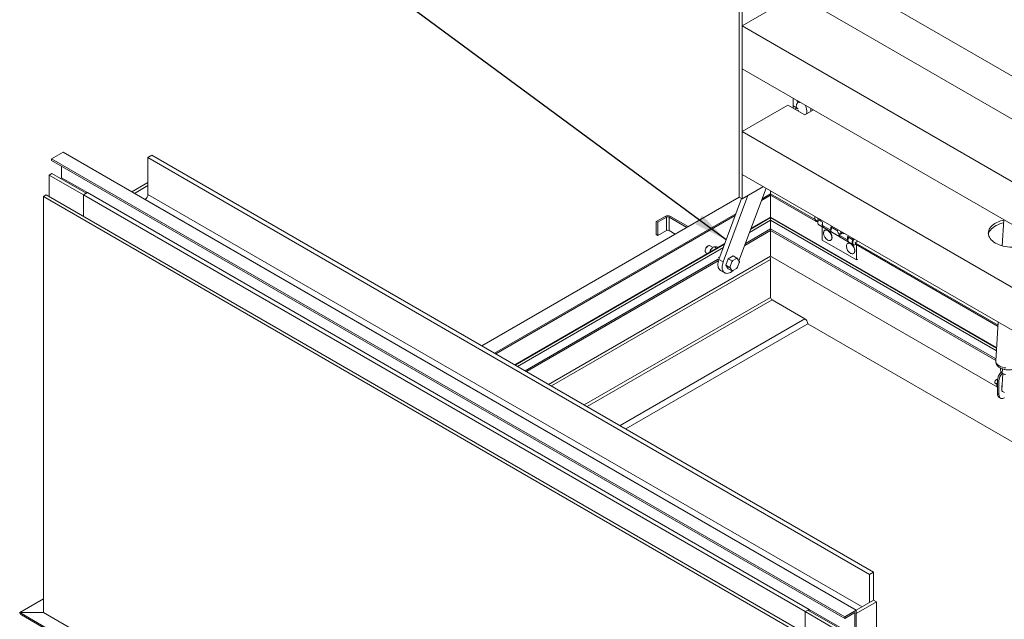
# Model space of a CAD drawing. Units: inches. Extents: x 0.1 to 10.8, y 0.2 to 8.4.
# Drawn here: x 6.7 to 9.1, y 5.4 to 6.9 of the extents above; entities that cross this region are included whole.
import ezdxf

# ---------------------------------------------------------------- set-up
doc = ezdxf.new("R2010")
doc.units = ezdxf.units.IN
doc.header["$MEASUREMENT"] = 0
doc.layers.add('FORMAT', color=7, linetype='Continuous')
doc.styles.get("Standard").update_dxf_attribs({"font": 'ARIAL.TTF'})
doc.dimstyles.new('SLDDIMSTYLE0', dxfattribs={"dimtxt": 0, "dimasz": 0.080892, "dimexe": 0, "dimexo": 0.0625, "dimgap": 0, "dimtad": 0, "dimtih": 1, "dimtoh": 1, "dimdec": 0, "dimrnd": 1e-09, "dimzin": 0, "dimdsep": 46, "dimtxsty": 'Standard', "dimsah": 1, "dimcen": 0.09, "dimadec": 0, "dimazin": 0, "dimtfac": 0.080892, "dimtdec": 0, "dimtofl": 0, "dimtmove": 0, "dimatfit": 3, "dimfxl": 0, "dimfrac": 2, "dimtolj": 1, "dimtzin": 0, "dimarcsym": 0})

msp = doc.modelspace()

# ---------------------------------------------------------------- linework, layer by layer
at = {"color": 7, "linetype": 'Continuous', "lineweight": 15}
for p, q in [((8.42724, 6.42797), (8.42724, 7.07913)), ((10.15081, 6.09594), (8.43404, 7.08702)), ((8.43404, 6.42405), (8.43404, 7.07521)), ((10.15081, 5.99388), (8.43404, 6.98495)), ((8.43404, 6.83577), (8.56324, 6.91036)), ((10.15081, 5.8447), (8.43404, 6.83577)), ((8.43404, 6.73371), (8.43404, 6.83577)), ((10.15081, 5.74263), (8.43404, 6.73371)), ((8.55561, 6.66353), (8.55561, 6.63995)), ((8.56404, 6.65866), (8.56404, 6.65706)), ((8.57084, 6.65314), (8.56404, 6.65706)), ((8.57084, 6.65473), (8.57084, 6.65314)), ((8.57222, 6.65394), (8.57084, 6.65314)), ((8.43404, 6.58453), (8.54282, 6.64733)), ((8.54282, 6.64733), (8.58362, 6.62378)), ((8.55561, 6.64544), (8.56499, 6.64003)), ((8.56502, 6.64004), (8.56023, 6.63728)), ((8.56127, 6.63788), (8.56259, 6.64141)), ((8.56871, 6.63432), (8.56703, 6.63336)), ((8.58362, 6.62378), (8.60404, 6.63557)), ((8.59722, 6.63951), (8.59722, 6.63163)), ((10.15081, 5.59346), (8.43404, 6.58453)), ((8.43404, 6.48246), (8.43404, 6.58453)), ((6.79151, 6.51958), (6.81871, 6.53528)), ((8.70546, 5.44608), (6.81871, 6.53528)), ((8.67826, 5.43038), (6.79151, 6.51958)), ((6.79151, 6.51566), (6.79151, 6.51958)), ((8.67826, 5.42646), (6.79151, 6.51566)), ((7.02064, 6.52232), (7.03016, 6.52782)), ((8.73741, 5.53125), (7.02064, 6.52232)), ((7.02064, 6.4347), (7.02064, 6.52232)), ((8.74693, 5.53675), (7.03016, 6.52782)), ((6.81531, 6.47443), (6.81531, 6.50192)), ((6.79219, 6.48464), (6.78539, 6.48072)), ((6.78539, 6.42968), (6.78539, 6.48072)), ((6.78539, 6.48072), (6.86698, 6.43362)), ((6.79219, 6.48464), (6.87378, 6.43754)), ((6.81259, 6.47287), (6.81531, 6.47443)), ((6.8765, 6.43911), (6.81531, 6.47443)), ((10.15081, 5.49139), (8.43404, 6.48246)), ((7.02064, 6.46344), (6.9819, 6.44107)), ((7.02064, 6.45559), (6.9887, 6.43715)), ((8.42667, 6.27686), (8.49106, 6.44955)), ((8.48463, 6.45326), (8.43404, 6.42405)), ((8.50196, 6.44325), (8.50196, 6.43627)), ((6.77179, 6.42968), (6.77859, 6.43361)), ((6.77179, 6.42968), (6.77179, 5.44088)), ((8.66534, 5.33656), (6.77179, 6.42968)), ((8.67214, 5.34049), (6.77859, 6.43361)), ((6.86698, 6.43362), (6.8765, 6.43911)), ((6.87378, 6.43754), (6.86698, 6.43362)), ((6.86698, 6.43362), (6.86698, 6.38258)), ((8.58375, 5.44255), (6.86698, 6.43362)), ((8.59327, 5.44804), (6.8765, 6.43911)), ((7.01359, 6.42278), (7.01384, 6.42293)), ((8.70573, 5.44622), (7.01384, 6.42293)), ((8.71933, 5.45407), (7.02064, 6.4347)), ((7.81475, 6.07488), (8.42724, 6.42846)), ((8.43289, 6.42471), (8.379, 6.28017)), ((8.44805, 6.43214), (8.3892, 6.27429)), ((8.42724, 6.42797), (8.43404, 6.42405)), ((8.48021, 6.42047), (8.50196, 6.43302)), ((8.48176, 6.42461), (8.50196, 6.43627)), ((8.50196, 6.43627), (8.60806, 6.37502)), ((8.50196, 6.43302), (8.61018, 6.37055)), ((8.50196, 6.38104), (8.50196, 6.43302)), ((7.84535, 6.05722), (8.41944, 6.38863)), ((7.84817, 6.05559), (8.41789, 6.38449)), ((8.25083, 6.38255), (8.23, 6.37052)), ((8.25423, 6.38058), (8.2334, 6.36856)), ((8.25423, 6.38058), (8.25083, 6.38255)), ((8.25423, 6.34918), (8.25423, 6.38058)), ((8.26356, 6.38255), (8.26016, 6.38058)), ((8.26016, 6.34918), (8.26016, 6.38058)), ((8.30223, 6.3563), (8.26016, 6.38058)), ((8.30563, 6.35826), (8.26356, 6.38255)), ((8.45179, 6.34422), (8.50196, 6.37319)), ((8.50196, 6.37954), (8.45481, 6.35232)), ((8.45552, 6.35423), (8.50196, 6.38104)), ((8.50196, 6.37954), (8.50196, 6.38104)), ((8.50196, 6.38104), (9.03952, 6.07071)), ((9.03942, 6.06927), (8.50196, 6.37954)), ((8.50196, 6.37319), (8.50196, 6.37515)), ((8.50196, 6.37319), (8.50196, 6.35287)), ((8.50196, 6.37319), (9.03901, 6.06316)), ((8.60712, 6.38113), (8.60699, 6.38082)), ((8.61227, 6.37167), (8.6126, 6.37163)), ((8.61409, 6.37188), (8.61984, 6.3752)), ((8.62536, 6.36853), (8.61682, 6.37346)), ((9.05704, 6.37406), (9.05286, 6.31251)), ((8.2334, 6.36856), (8.23, 6.37052)), ((8.23, 6.33911), (8.23, 6.37052)), ((8.2334, 6.33715), (8.2334, 6.36856)), ((8.25423, 6.34918), (8.2334, 6.33715)), ((8.27503, 6.34059), (8.26016, 6.34918)), ((8.44028, 6.31337), (8.50196, 6.34898)), ((8.44213, 6.31833), (8.50196, 6.35287)), ((8.44213, 6.31833), (8.50196, 6.35287)), ((8.50196, 6.35287), (8.50196, 6.35287)), ((8.50196, 6.34898), (8.50196, 6.35287)), ((8.50196, 6.35287), (9.03768, 6.04361)), ((8.50196, 6.35287), (9.03768, 6.04361)), ((8.50196, 6.34898), (8.50196, 6.28808)), ((8.50196, 6.34898), (9.03743, 6.03986)), ((8.61621, 6.36271), (8.62613, 6.35698)), ((8.62469, 6.32605), (8.62469, 6.35782)), ((8.62536, 6.36068), (8.62536, 6.36853)), ((8.62536, 6.36068), (8.64481, 6.34945)), ((8.62736, 6.35627), (8.6468, 6.34505)), ((8.63137, 6.3498), (8.63083, 6.34949)), ((8.66112, 6.34789), (8.64481, 6.3573)), ((8.64481, 6.3573), (8.64481, 6.34945)), ((8.66151, 6.34973), (8.66138, 6.34942)), ((8.2334, 6.33715), (8.23, 6.33911)), ((8.62469, 6.32605), (8.70627, 6.27895)), ((8.64465, 6.32554), (8.6452, 6.32585)), ((8.64748, 6.34466), (8.66652, 6.33367)), ((8.66521, 6.33768), (8.66521, 6.3408)), ((8.66521, 6.33768), (8.68465, 6.32645)), ((8.66667, 6.34027), (8.667, 6.34023)), ((8.6672, 6.33327), (8.68664, 6.32205)), ((8.66848, 6.34048), (8.67423, 6.3438)), ((8.6958, 6.32786), (8.68465, 6.3343)), ((8.68465, 6.3343), (8.68465, 6.32645)), ((8.6958, 6.32786), (8.6958, 6.33135)), ((8.69882, 6.32961), (8.6958, 6.32786)), ((7.89319, 6.0296), (8.39319, 6.31825)), ((8.39248, 6.31634), (7.89448, 6.02885)), ((7.89999, 6.02568), (8.38946, 6.30825)), ((8.35538, 6.31326), (8.35506, 6.31321)), ((8.36504, 6.30865), (8.35777, 6.31285)), ((8.36718, 6.30991), (8.3656, 6.309)), ((8.36718, 6.30991), (8.37297, 6.30657)), ((8.68576, 6.3184), (8.68522, 6.31809)), ((8.68787, 6.32134), (8.6978, 6.31561)), ((8.6978, 6.31561), (8.69916, 6.31483)), ((8.70338, 6.32), (8.70942, 6.32349)), ((8.70338, 6.32), (9.04313, 6.12386)), ((8.70537, 6.3156), (9.04292, 6.12073)), ((8.70627, 6.27895), (8.70627, 6.31507)), ((7.91759, 6.01552), (8.3771, 6.28079)), ((7.91759, 6.01552), (8.37542, 6.27982)), ((7.9737, 5.98312), (8.50196, 6.28808)), ((7.9805, 5.9792), (8.50196, 6.28024)), ((8.34648, 6.29836), (8.34661, 6.29806)), ((8.34815, 6.2962), (8.35157, 6.29422)), ((8.3771, 6.28561), (8.38033, 6.28375)), ((8.379, 6.28017), (8.3892, 6.27429)), ((8.40119, 6.28166), (8.3953, 6.26648)), ((8.41297, 6.28846), (8.40119, 6.28166)), ((8.41011, 6.27651), (8.40119, 6.28166)), ((8.42063, 6.28208), (8.41223, 6.27724)), ((8.42188, 6.28331), (8.41297, 6.28846)), ((8.42063, 6.28208), (8.42188, 6.28331)), ((8.42736, 6.27589), (8.42316, 6.28186)), ((8.50196, 6.28808), (9.04136, 5.97669)), ((8.50196, 6.28024), (8.50196, 6.18995)), ((8.69905, 6.29414), (8.69959, 6.29445)), ((8.70934, 6.28072), (8.70627, 6.27895)), ((7.92096, 6.01357), (8.3771, 6.2769)), ((8.38246, 6.25419), (8.39266, 6.2483)), ((8.40422, 6.26134), (8.3953, 6.26648)), ((8.3953, 6.26648), (8.40119, 6.2581)), ((8.41011, 6.25296), (8.40119, 6.2581)), ((8.4055, 6.25988), (8.40422, 6.26134)), ((8.40969, 6.27408), (8.4055, 6.26327)), ((8.4055, 6.25988), (8.40969, 6.25391)), ((8.40969, 6.27408), (8.41011, 6.27651)), ((8.41011, 6.27651), (8.41223, 6.27724)), ((8.41223, 6.25368), (8.42063, 6.25853)), ((8.42188, 6.25976), (8.42063, 6.25853)), ((8.42316, 6.26169), (8.42188, 6.25976)), ((8.42316, 6.26169), (8.42736, 6.2725)), ((8.42736, 6.27589), (8.42777, 6.27493)), ((8.41223, 6.25368), (8.41011, 6.25296)), ((8.0587, 5.93406), (8.50196, 6.18995)), ((8.0655, 5.93013), (8.50536, 6.18406)), ((8.50536, 6.18406), (8.58355, 6.13892)), ((8.14369, 5.88499), (8.58355, 6.13892)), ((8.15729, 5.87714), (8.59035, 6.12714)), ((10.1416, 5.23163), (8.59035, 6.12714)), ((9.04359, 6.13058), (9.03735, 6.03877)), ((9.04883, 6.02177), (9.04862, 6.01854)), ((9.05362, 6.01978), (9.05295, 6.00982)), ((9.05458, 6.00859), (9.05189, 5.96905)), ((9.05214, 6.01027), (9.05297, 6.00963)), ((9.03521, 5.9872), (9.03534, 5.98689)), ((9.03611, 5.98596), (9.04003, 5.98369)), ((9.03973, 5.99449), (9.0394, 5.99445)), ((9.03995, 5.98275), (9.03994, 5.98243)), ((9.03994, 5.98243), (9.03994, 5.98242)), ((9.04071, 5.97817), (9.04136, 5.97779)), ((9.04143, 5.99399), (9.04092, 5.99429)), ((9.04136, 5.98715), (9.04103, 5.98628)), ((9.04103, 5.98628), (9.04136, 5.98608)), ((9.04502, 5.99029), (9.04136, 5.9924)), ((9.04136, 5.96099), (9.04136, 5.9924)), ((9.04502, 5.95888), (9.04502, 5.99029)), ((9.05196, 5.97681), (9.0524, 5.97655)), ((9.04136, 5.96099), (9.04502, 5.95888)), ((9.04534, 5.95219), (9.049, 5.95008)), ((8.73741, 5.53125), (8.74693, 5.53675)), ((8.73741, 5.46451), (8.73741, 5.53125)), ((8.74693, 5.53675), (8.74693, 5.47001)), ((6.7155, 5.44029), (6.77179, 5.47279)), ((8.74693, 5.47001), (8.70546, 5.44607)), ((8.75373, 5.46608), (8.70546, 5.43822)), ((8.75373, 5.46608), (8.74693, 5.47001)), ((8.75373, 4.61861), (8.75373, 5.46608)), ((8.67874, 4.30694), (6.7155, 5.44029)), ((6.7155, 5.44029), (6.77282, 5.44029)), ((6.71948, 5.43474), (8.67874, 4.30369)), ((6.77179, 5.44088), (8.66534, 4.34776)), ((8.58375, 5.44255), (8.59327, 5.44804)), ((8.59055, 5.44647), (8.58375, 5.44255)), ((8.58375, 5.39151), (8.58375, 5.44255)), ((8.58375, 5.44255), (8.66534, 5.39544)), ((8.59055, 5.44647), (8.67214, 5.39937)), ((8.70206, 5.38524), (8.59327, 5.44804)), ((8.59327, 5.44804), (8.59327, 5.4449)), ((8.67826, 5.43038), (8.70546, 5.44608)), ((8.70206, 5.44019), (8.67826, 5.42646)), ((8.70206, 5.38524), (8.70206, 5.44019)), ((8.70546, 5.44608), (8.70546, 5.38327)), ((8.67826, 5.42646), (8.67826, 5.43038))]:
    msp.add_line(p, q, dxfattribs=at)
at = {"color": 7, "linetype": 'Continuous', "lineweight": 15, "flags": 128}
for points in [[(8.565, 6.64002), (8.56463, 6.64027), (8.56373, 6.64132), (8.56318, 6.64278), (8.56301, 6.64457), (8.56324, 6.64658), (8.56385, 6.64869), (8.5648, 6.65077), (8.56605, 6.65272), (8.56751, 6.65442), (8.56793, 6.65482)], [(8.50196, 6.43302), (8.50196, 6.43302), (8.50196, 6.43323), (8.50196, 6.43387), (8.50196, 6.43489), (8.50196, 6.43627)], [(8.50196, 6.43627), (8.50196, 6.43489), (8.50196, 6.43387), (8.50196, 6.43323), (8.50196, 6.43302), (8.50196, 6.43302)], [(8.50196, 6.37954), (8.50196, 6.37953), (8.50196, 6.37945), (8.50196, 6.37928), (8.50196, 6.37904), (8.50196, 6.37873), (8.50196, 6.37836), (8.50196, 6.37794), (8.50196, 6.37749), (8.50196, 6.37701), (8.50196, 6.37653), (8.50196, 6.37605), (8.50196, 6.3756), (8.50196, 6.37537)], [(8.60805, 6.38201), (8.6075, 6.38162), (8.60692, 6.38064), (8.60672, 6.37929), (8.60692, 6.37772), (8.6075, 6.37606), (8.60841, 6.3745), (8.60955, 6.37317), (8.61081, 6.3722), (8.61208, 6.37171), (8.61322, 6.37172), (8.61413, 6.37224), (8.61471, 6.37322), (8.61491, 6.37457)], [(8.60712, 6.38113), (8.60726, 6.38143), (8.60784, 6.38213)], [(8.61621, 6.36271), (8.61582, 6.36298), (8.61492, 6.36403), (8.61438, 6.36549), (8.61422, 6.36727), (8.61444, 6.36926), (8.61505, 6.37136), (8.61566, 6.37279)], [(8.62035, 6.37491), (8.61986, 6.37489), (8.6194, 6.37495)], [(9.03661, 6.3191), (9.03286, 6.32148), (9.02953, 6.32406), (9.02665, 6.32682), (9.02424, 6.32972), (9.02232, 6.33274), (9.02092, 6.33586), (9.02005, 6.33904), (9.01972, 6.34225), (9.01992, 6.34546), (9.02066, 6.34865), (9.02192, 6.35179), (9.02371, 6.35484), (9.026, 6.35777), (9.02877, 6.36056), (9.03199, 6.36319), (9.03563, 6.36562), (9.03967, 6.36784), (9.04406, 6.36983), (9.04876, 6.37156), (9.05373, 6.37302), (9.05702, 6.37381)], [(8.62678, 6.3567), (8.62574, 6.35725), (8.62485, 6.3583), (8.62431, 6.35976), (8.62414, 6.36154), (8.62437, 6.36353), (8.62497, 6.36563), (8.62536, 6.36658)], [(8.62798, 6.34386), (8.62815, 6.34525), (8.62871, 6.34705), (8.62961, 6.34848), (8.63083, 6.34949), (8.63231, 6.35004), (8.634, 6.35011), (8.63583, 6.34969), (8.63774, 6.3488)], [(8.63693, 6.35016), (8.63692, 6.35012), (8.63685, 6.34983)], [(8.63774, 6.3488), (8.63965, 6.34749), (8.64148, 6.34579), (8.64317, 6.34377), (8.64465, 6.34151), (8.64587, 6.33909), (8.64677, 6.33662), (8.64733, 6.33418), (8.64752, 6.33187), (8.64733, 6.32978), (8.64677, 6.32798), (8.64587, 6.32655), (8.64465, 6.32554), (8.64317, 6.32499), (8.64148, 6.32492), (8.63965, 6.32534), (8.63835, 6.32589)], [(8.63828, 6.34912), (8.64019, 6.3478), (8.64202, 6.3461), (8.64372, 6.34408), (8.6452, 6.34182), (8.64641, 6.33941), (8.64732, 6.33693), (8.64787, 6.3345), (8.64806, 6.33218), (8.64787, 6.33009), (8.64732, 6.32829), (8.64641, 6.32686), (8.6452, 6.32585), (8.6452, 6.32585)], [(8.64748, 6.35576), (8.64727, 6.35538), (8.64632, 6.3533), (8.64572, 6.35121), (8.64549, 6.34922), (8.64565, 6.34744), (8.6462, 6.34598), (8.64709, 6.34492), (8.64748, 6.34466)], [(8.66244, 6.35061), (8.6619, 6.35022), (8.66132, 6.34924), (8.66112, 6.34789), (8.66132, 6.34632), (8.6619, 6.34466), (8.6628, 6.3431), (8.66394, 6.34177), (8.66521, 6.3408), (8.66647, 6.34031), (8.66761, 6.34032), (8.66852, 6.34084), (8.6691, 6.34182), (8.6693, 6.34317)], [(8.66151, 6.34973), (8.66165, 6.35003), (8.66223, 6.35073)], [(9.05657, 6.36711), (9.05217, 6.36601), (9.04723, 6.36444), (9.04258, 6.36261), (9.03827, 6.36052), (9.03432, 6.35821), (9.03079, 6.35568), (9.0277, 6.35296), (9.02508, 6.35008), (9.02296, 6.34707), (9.02136, 6.34396), (9.02029, 6.34077), (9.01999, 6.33935)], [(8.66687, 6.33349), (8.66613, 6.33393), (8.66524, 6.33499), (8.66469, 6.33645), (8.66453, 6.33823), (8.66476, 6.34022), (8.66493, 6.34097)], [(8.67474, 6.34351), (8.67425, 6.34349), (8.67379, 6.34355)], [(8.68787, 6.33244), (8.68766, 6.33207), (8.68671, 6.32999), (8.68611, 6.32789), (8.68588, 6.3259), (8.68604, 6.32412), (8.68658, 6.32266), (8.68748, 6.32161), (8.68787, 6.32134)], [(8.6978, 6.31561), (8.6974, 6.31588), (8.69651, 6.31693), (8.69597, 6.31839), (8.6958, 6.32017), (8.69603, 6.32216), (8.69664, 6.32426), (8.69758, 6.32634), (8.69882, 6.32828), (8.69955, 6.32919)], [(8.69955, 6.32919), (8.69944, 6.32907), (8.69809, 6.32721), (8.69701, 6.32517), (8.69625, 6.32305), (8.69585, 6.32099), (8.69585, 6.3191), (8.69625, 6.31748), (8.69701, 6.31625), (8.6978, 6.31561)], [(8.70091, 6.3284), (8.7008, 6.32828), (8.69945, 6.32643), (8.69837, 6.32438), (8.69761, 6.32227), (8.69721, 6.3202), (8.69721, 6.31831), (8.69761, 6.3167), (8.69837, 6.31546), (8.69945, 6.31467), (8.7008, 6.31438), (8.70234, 6.31459), (8.70396, 6.3153), (8.7049, 6.31592)], [(9.1315, 6.33107), (9.13001, 6.32898), (9.12748, 6.32611), (9.12448, 6.3234), (9.12105, 6.32087), (9.1172, 6.31854), (9.11298, 6.31643), (9.10843, 6.31457), (9.1036, 6.31298), (9.09851, 6.31165), (9.09323, 6.31062), (9.0878, 6.30989), (9.08228, 6.30946), (9.07671, 6.30935), (9.07114, 6.30954), (9.06564, 6.31005), (9.06024, 6.31085), (9.055, 6.31196), (9.04998, 6.31335), (9.04521, 6.31501), (9.04074, 6.31694), (9.03661, 6.3191)], [(8.34648, 6.29836), (8.34624, 6.29912), (8.34604, 6.30085), (8.34624, 6.30279), (8.34681, 6.30485), (8.34772, 6.3069), (8.34891, 6.30882), (8.35033, 6.31049), (8.35189, 6.31183), (8.35349, 6.31276), (8.35504, 6.31321), (8.35506, 6.31321)], [(8.35777, 6.31285), (8.35682, 6.31322), (8.35537, 6.31326), (8.35378, 6.31279), (8.35214, 6.31185), (8.35055, 6.31047), (8.3491, 6.30876), (8.34787, 6.30679), (8.34694, 6.3047), (8.34636, 6.30259), (8.34616, 6.3006), (8.34636, 6.29883), (8.34694, 6.2974), (8.34787, 6.29638), (8.34815, 6.2962)], [(8.68237, 6.31246), (8.68254, 6.31385), (8.6831, 6.31565), (8.684, 6.31708), (8.68522, 6.31809), (8.6867, 6.31864), (8.68839, 6.3187), (8.69022, 6.31829), (8.69213, 6.3174)], [(8.69133, 6.31875), (8.69132, 6.31872), (8.69124, 6.31843)], [(8.69213, 6.3174), (8.69404, 6.31609), (8.69587, 6.31438), (8.69756, 6.31237), (8.69905, 6.31011), (8.70026, 6.30769), (8.70116, 6.30522), (8.70172, 6.30278), (8.70191, 6.30047), (8.70172, 6.29838), (8.70116, 6.29658), (8.70026, 6.29515), (8.69905, 6.29414), (8.69756, 6.29359), (8.69587, 6.29352), (8.69404, 6.29394), (8.69274, 6.29449)], [(8.69268, 6.31772), (8.69458, 6.3164), (8.69642, 6.3147), (8.69811, 6.31268), (8.69959, 6.31042), (8.70081, 6.30801), (8.70171, 6.30553), (8.70227, 6.30309), (8.70245, 6.30078), (8.70227, 6.29869), (8.70171, 6.29689), (8.70081, 6.29546), (8.69959, 6.29445), (8.69959, 6.29445)], [(8.379, 6.28017), (8.37783, 6.27658), (8.37701, 6.27304), (8.37657, 6.26961), (8.3765, 6.26636), (8.37682, 6.26334), (8.3775, 6.26062), (8.37855, 6.25825), (8.37994, 6.25627), (8.38165, 6.25471), (8.38246, 6.25419)], [(8.3892, 6.27429), (8.38803, 6.27069), (8.38721, 6.26715), (8.38677, 6.26372), (8.3867, 6.26047), (8.38702, 6.25745), (8.3877, 6.25474), (8.38875, 6.25236), (8.39014, 6.25038), (8.39185, 6.24882), (8.39384, 6.24772), (8.39607, 6.2471), (8.39851, 6.24696), (8.40111, 6.24731), (8.40382, 6.24815), (8.4066, 6.24945), (8.40938, 6.2512), (8.41212, 6.25336), (8.41291, 6.25408)], [(9.06128, 6.022), (9.05746, 6.02268), (9.05381, 6.02362), (9.05038, 6.0248), (9.04724, 6.02621), (9.04446, 6.02782), (9.04208, 6.02959), (9.04014, 6.0315), (9.0387, 6.03351), (9.03776, 6.03558), (9.03735, 6.03767), (9.03735, 6.03877)], [(9.04092, 5.99429), (9.04035, 5.99449), (9.03926, 5.99438), (9.03808, 5.99377), (9.03695, 5.99271), (9.03601, 5.99134), (9.03538, 5.98983), (9.03512, 5.98835), (9.03527, 5.98708), (9.03581, 5.98618), (9.03611, 5.98596)], [(9.04502, 5.95888), (9.04523, 5.95627), (9.04584, 5.95398), (9.04684, 5.95208), (9.0482, 5.95062), (9.04988, 5.94966), (9.05182, 5.94921), (9.05397, 5.94929), (9.05626, 5.9499), (9.05862, 5.95103)], [(9.05864, 5.96368), (9.05864, 5.96368), (9.05653, 5.96428), (9.05471, 5.96513), (9.05328, 5.96616), (9.05232, 5.96732), (9.0519, 5.96855), (9.05189, 5.96905)]]:
    msp.add_lwpolyline(points, dxfattribs=at)
at = {"color": 7, "linetype": 'Continuous', "lineweight": 15}
for centre, radius, start, end in [((7.00588, 6.43537), 0.01478, 302.60525, 357.39444), ((8.25719, 6.37026), 0.01383, 62.60991, 117.39042), ((8.25719, 6.37486), 0.00644, 62.60928, 117.39144), ((8.61234, 6.37428), 0.0042, 170.78535, 309.20355), ((8.61285, 6.37415), 0.00253, 264.29505, 11.14311), ((8.60634, 6.37422), 0.00858, 2.3017, 32.35737), ((8.60669, 6.37433), 0.00865, 2.04153, 27.95274), ((8.25719, 6.34346), 0.00644, 62.60928, 117.39144), ((8.63, 6.36012), 0.00467, 173.18403, 235.50447), ((8.63423, 6.34347), 0.00695, 54.38243, 114.30733), ((8.63575, 6.34433), 0.00587, 29.76754, 90.23784), ((8.64931, 6.34887), 0.00454, 172.6116, 241.61292), ((8.64688, 6.34279), 0.01893, 176.78185, 180), ((8.64688, 6.34279), 0.01893, 180, 243.21278), ((8.66984, 6.33712), 0.00467, 173.18403, 235.50447), ((8.66725, 6.34274), 0.00253, 264.27981, 11.15834), ((8.66073, 6.34282), 0.00858, 2.30031, 32.35877), ((8.66109, 6.34293), 0.00865, 2.03894, 27.95534), ((8.68906, 6.32585), 0.00445, 172.18675, 246.63884), ((8.37955, 6.28918), 0.02442, 141.21864, 161.29276), ((8.3753, 6.29293), 0.01877, 121.11262, 142.02115), ((8.70128, 6.31139), 0.01893, 176.78185, 180), ((8.70128, 6.31139), 0.01893, 180, 243.21278), ((8.68863, 6.31206), 0.00695, 54.38297, 114.3063), ((8.69014, 6.31293), 0.00587, 29.76774, 90.23764), ((8.70787, 6.31938), 0.00454, 172.18439, 236.50411), ((8.42134, 6.27581), 0.00632, 73.25885, 96.52134), ((8.4881, 6.27976), 0.01387, 1.95491, 31.12082), ((8.42008, 6.26157), 0.01468, 173.38436, 186.61564), ((8.43049, 6.25996), 0.02514, 136.58608, 145.82508), ((8.40237, 6.2758), 0.02514, 316.58603, 325.82521), ((8.41278, 6.27419), 0.01468, 353.38436, 6.61564), ((8.41151, 6.25996), 0.00632, 253.2585, 276.52149), ((8.50934, 6.19028), 0.00739, 182.60572, 237.39452), ((8.57559, 6.12647), 0.01478, 2.60524, 57.39465), ((9.07155, 5.99081), 0.03023, 134.03379, 176.98864), ((9.07458, 5.98896), 0.02959, 136.18321, 177.42527), ((9.06372, 6.02465), 0.01847, 234.39492, 261.05159), ((9.04111, 5.98862), 0.00607, 106.39336, 193.6118), ((9.05216, 5.98194), 0.01224, 151.91262, 176.20691), ((9.05419, 5.97812), 0.00259, 174.04415, 225.6647), ((9.0592, 5.97808), 0.00759, 147.74472, 177.62243), ((9.05098, 5.96004), 0.00966, 174.33785, 234.3498)]:
    msp.add_arc(centre, radius, start, end, dxfattribs=at)
msp.add_ellipse((6.72909, 5.44029), major_axis=(0.0136, 0), ratio=0.5773815, start_param=3.1415927, end_param=3.9270721, dxfattribs=at)
msp.add_ellipse((6.72909, 5.44029), major_axis=(0.0136, 0), ratio=0.5773815, start_param=3.1415927, end_param=3.9270721, dxfattribs=at)
for points, knots in [([(8.56579, 6.6394), (8.5659, 6.63931), (8.56628, 6.63899), (8.56689, 6.63823), (8.5673, 6.6374), (8.56744, 6.63711)], [0, 0, 0, 0, 0.2046941, 0.7196385, 1, 1, 1, 1]), ([(8.58752, 6.62604), (8.58767, 6.62704), (8.58799, 6.62928), (8.588, 6.63282), (8.58763, 6.63657), (8.58685, 6.64025), (8.58561, 6.64375), (8.5846, 6.64609), (8.58389, 6.64716), (8.58385, 6.64722)], [0, 0, 0, 0, 0.1368167, 0.3066209, 0.4768931, 0.647625, 0.8187193, 0.9899254, 1, 1, 1, 1]), ([(8.61859, 6.37448), (8.61889, 6.37429), (8.61971, 6.3738), (8.62112, 6.37344), (8.62231, 6.37327), (8.62288, 6.37341), (8.62293, 6.37342)], [0, 0, 0, 0, 0.2268121, 0.6083943, 0.9666556, 1, 1, 1, 1]), ([(8.67298, 6.34308), (8.67329, 6.34289), (8.6741, 6.3424), (8.67552, 6.34204), (8.6767, 6.34187), (8.67728, 6.34201), (8.67732, 6.34202)], [0, 0, 0, 0, 0.2267952, 0.6083954, 0.9666412, 1, 1, 1, 1]), ([(8.36051, 6.30448), (8.3597, 6.30331), (8.3581, 6.30099), (8.35735, 6.29847), (8.35698, 6.29722)], [0, 0, 0, 0, 0.50400325, 1, 1, 1, 1]), ([(8.36718, 6.30991), (8.36612, 6.30926), (8.36395, 6.30792), (8.36176, 6.30598), (8.36073, 6.30474), (8.36051, 6.30448)], [0, 0, 0, 0, 0.4323836, 0.8795522, 1, 1, 1, 1]), ([(8.3707, 6.31037), (8.3699, 6.31039), (8.3683, 6.31045), (8.36755, 6.31009), (8.36718, 6.30991)], [0, 0, 0, 0, 0.5040034, 1, 1, 1, 1]), ([(8.37738, 6.309), (8.37631, 6.30928), (8.37414, 6.30983), (8.37196, 6.31024), (8.37092, 6.31034), (8.3707, 6.31037)], [0, 0, 0, 0, 0.4323838, 0.8795522, 1, 1, 1, 1]), ([(8.42188, 6.28331), (8.42217, 6.28298), (8.42261, 6.2825), (8.42302, 6.28202), (8.42316, 6.28186)], [0, 0, 0, 0, 0.6638559, 1, 1, 1, 1]), ([(8.40422, 6.26134), (8.40451, 6.26175), (8.40495, 6.26239), (8.40536, 6.26304), (8.4055, 6.26327)], [0, 0, 0, 0, 0.6638559, 1, 1, 1, 1]), ([(8.42777, 6.27493), (8.42769, 6.27439), (8.42757, 6.27358), (8.42741, 6.27277), (8.42736, 6.2725)], [0, 0, 0, 0, 0.6638718, 1, 1, 1, 1]), ([(8.41011, 6.25296), (8.41003, 6.25316), (8.4099, 6.25347), (8.40975, 6.2538), (8.40969, 6.25391)], [0, 0, 0, 0, 0.6638547, 1, 1, 1, 1]), ([(9.03738, 6.03869), (9.03735, 6.03796), (9.03729, 6.03637), (9.03777, 6.03395), (9.03865, 6.03152), (9.03995, 6.02922), (9.04163, 6.02707), (9.04372, 6.02505), (9.04621, 6.02321), (9.04908, 6.02156), (9.05226, 6.02017), (9.05566, 6.01904), (9.05922, 6.01821), (9.06287, 6.01766), (9.06657, 6.0174), (9.07026, 6.01743), (9.0739, 6.01776), (9.07744, 6.0184), (9.08086, 6.01936), (9.08409, 6.02066), (9.08695, 6.02225), (9.08937, 6.02408), (9.09131, 6.02605), (9.09286, 6.0282), (9.09402, 6.03058), (9.09473, 6.03281), (9.09482, 6.03428), (9.09485, 6.03482)], [0, 0, 0, 0, 0.03030683, 0.0661564, 0.10197241, 0.13849404, 0.17641627, 0.21627584, 0.25820467, 0.30171914, 0.34589058, 0.38989048, 0.43354394, 0.47691604, 0.5201696, 0.56350245, 0.60706078, 0.65106992, 0.69575814, 0.74130462, 0.78766069, 0.82816343, 0.86667055, 0.90339403, 0.93883075, 0.97734365, 1, 1, 1, 1]), ([(9.04862, 6.01854), (9.04888, 6.01751), (9.04942, 6.01539), (9.05014, 6.01338), (9.05056, 6.01248), (9.05065, 6.01229)], [0, 0, 0, 0, 0.4323868, 0.8795567, 1, 1, 1, 1]), ([(9.05065, 6.01229), (9.05104, 6.01163), (9.05181, 6.01033), (9.05257, 6.00999), (9.05295, 6.00982)], [0, 0, 0, 0, 0.5040023, 1, 1, 1, 1]), ([(9.05295, 6.00982), (9.05402, 6.00917), (9.05619, 6.00785), (9.05893, 6.00681), (9.06051, 6.00648), (9.06085, 6.00641)], [0, 0, 0, 0, 0.4323877, 0.8795559, 1, 1, 1, 1]), ([(9.04103, 5.98628), (9.04093, 5.9861), (9.0404, 5.98521), (9.04001, 5.984), (9.03995, 5.98286), (9.03995, 5.98275)], [0, 0, 0, 0, 0.178173, 0.9271546, 1, 1, 1, 1]), ([(9.03995, 5.98275), (9.03999, 5.98182), (9.04007, 5.98033), (9.04053, 5.97876), (9.04071, 5.97817)], [0, 0, 0, 0, 0.62700294, 1, 1, 1, 1])]:
    msp.add_open_spline(points, degree=3, knots=knots, dxfattribs=at)

# ---------------------------------------------------------------- leaders
at = {"layer": 'FORMAT', "color": 7}
msp.add_leader([(8.39624, 6.32641), (7.60399, 6.9109)], dimstyle='SLDDIMSTYLE0', dxfattribs=at)

doc.saveas('drawing.dxf')
